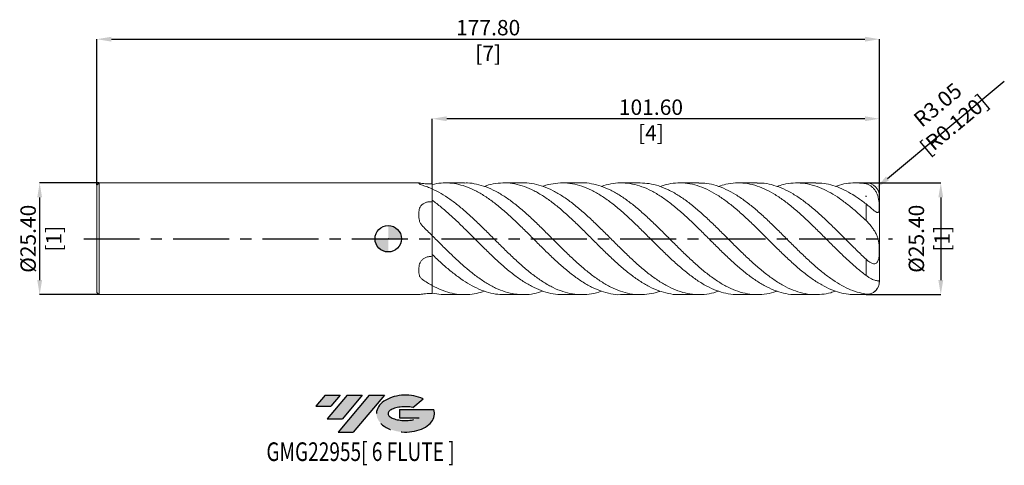
# Model space of a CAD drawing. Units: millimetres. Extents: x -84 to 140, y -51 to 50.
import ezdxf
from ezdxf.enums import TextEntityAlignment as Align

# ---------------------------------------------------------------- set-up
doc = ezdxf.new("R2010")
doc.units = ezdxf.units.MM
doc.header["$PDSIZE"] = -1
doc.linetypes.add('CENTERX2', pattern=[20.319999999999997, 12.7, -2.54, 2.54, -2.54])
doc.layers.add('FORMAT', color=2, linetype='Continuous')
doc.layers.add('중심선', color=1, linetype='CENTERX2')
doc.layers.add('외형선', color=100, linetype='Continuous', lineweight=30)
doc.layers.add('치수문자_일반주서', color=7, linetype='Continuous', lineweight=15)
doc.styles.add('SLDTEXTSTYLE0', font='TXT', dxfattribs={"width": 0.75})
doc.dimstyles.new('SLDDIMSTYLE0', dxfattribs={"dimtxt": 3.5, "dimasz": 3.302, "dimexe": 0, "dimexo": 0.0625, "dimgap": 0.875, "dimtad": 1, "dimrnd": 1e-09, "dimzin": 4, "dimdsep": 46, "dimtxsty": 'SLDTEXTSTYLE0', "dimsah": 1, "dimcen": 0.09, "dimadec": 0, "dimazin": 1, "dimtfac": 1, "dimtofl": 0, "dimtmove": 0, "dimatfit": 3, "dimfxl": 1, "dimfrac": 2, "dimtolj": 1, "dimtzin": 12, "dimarcsym": 0})
doc.dimstyles.new('SLDDIMSTYLE1', dxfattribs={"dimtxt": 3.5, "dimasz": 3.302, "dimexe": 0, "dimexo": 0.0625, "dimgap": 0.875, "dimtad": 1, "dimrnd": 1e-09, "dimzin": 4, "dimdsep": 46, "dimtxsty": 'SLDTEXTSTYLE0', "dimsah": 1, "dimcen": 0.09, "dimadec": 0, "dimazin": 1, "dimtfac": 1, "dimtmove": 0, "dimatfit": 0, "dimfxl": 1, "dimfrac": 2, "dimtolj": 1, "dimtzin": 12, "dimarcsym": 0})

# ---------------------------------------------------------------- blocks, each defined once
blk = doc.blocks.new('블럭10')
at = {"layer": '중심선'}
for p, q in [((2.268634060543552, 16.24717430164393), (0.1404042013395286, 13.71084872107135)), ((2.268634060543552, 16.24717430164393), (5.714909304380834, 16.24717430164393)), ((7.28139805157953, 16.24717430164393), (2.750260043222114, 10.84717430164391)), ((5.714909304380834, 16.24717430164393), (3.58671253028996, 13.71088815037384)), ((12.29416204261559, 16.24717430164393), (5.245725140726316, 7.84717430164391)), ((10.72767329541681, 16.24717430164393), (6.196535287059397, 10.84717430164391)), ((7.28139805157953, 16.24717430164393), (10.72767329541681, 16.24717430164393)), ((15.74043728645272, 16.24717430164393), (8.692000384563599, 7.84717430164391)), ((12.29416204261559, 16.24717430164393), (15.74043728645272, 16.24717430164393)), ((0.1404042013395286, 13.71084872107135), (3.58671253028996, 13.71088815037384)), ((22.22332737316547, 13.45928029700563), (24.52862924686651, 15.39360700705356)), ((19.22039502424796, 13.00717430171391), (19.22036997980202, 11.08717430171403)), ((19.22039502424796, 13.00717430171391), (26.96566020931264, 13.00717430171391)), ((2.750260043222114, 10.84717430164391), (6.196535287059397, 10.84717430164391)), ((19.22036997980202, 11.08717430171403), (23.66174974927406, 11.08717430171406)), ((5.245725140726316, 7.84717430164391), (8.692000384563599, 7.84717430164391))]:
    blk.add_line(p, q, dxfattribs=at)
for centre, major_axis, ratio, start_param, end_param in [((20.54032771741204, 12.0471743016438), (6.600054785286829, -1.261213355974178e-13), 0.636358354079598, 0.9219305317359503, 6.513795318482858), ((20.54032771746488, 12.04717430159265), (3.960054785062283, 1.540847449632565e-10), 0.3939339440162632, 1.131841032648279, 5.62031148352944)]:
    blk.add_ellipse(centre, major_axis=major_axis, ratio=ratio, start_param=start_param, end_param=end_param, dxfattribs=at)
at = {"layer": 'FORMAT', "color": 2, "style": 'SLDTEXTSTYLE0', "width": 0.75}
blk.add_attdef('AUTOATTR0', text='', height=4.233333333333333, dxfattribs=at).set_placement((-11.05102035218446, -0.0412997538344756), align=Align.BOTTOM_LEFT)
blk = doc.blocks.new('_D')
at = {"layer": 'Defpoints', "color": 0}
for p in [(111.6, 45.35555141807178), (-66.20000000000002, 12.2), (111.6, 9.652000000000008)]:
    blk.add_point(p, dxfattribs=at)
at = {"layer": '치수문자_일반주서', "color": 0, "lineweight": -2}
for p, q in [((-66.20000000000002, 12.2625), (-66.20000000000002, 45.35555141807178)), ((-62.89800000000002, 45.35555141807178), (108.298, 45.35555141807178)), ((111.6, 9.714500000000008), (111.6, 45.35555141807178))]:
    blk.add_line(p, q, dxfattribs=at)
at = {"layer": '치수문자_일반주서', "color": 0}
for points in [[(-62.89800000000002, 45.90588475140512), (-62.89800000000002, 44.80521808473845), (-66.20000000000002, 45.35555141807178)], [(108.298, 44.80521808473845), (108.298, 45.90588475140512), (111.6, 45.35555141807178)]]:
    blk.add_solid(points, dxfattribs=at)
at = {"layer": '치수문자_일반주서', "color": 0, "insert": (22.7, 49.73055141807178), "char_height": 3.5, "attachment_point": 2, "style": 'SLDTEXTSTYLE0'}
blk.add_mtext('\\A1;177.80 [7]', dxfattribs=at)
blk = doc.blocks.new('_D_1')
at = {"layer": 'Defpoints', "color": 0}
for p in [(10, 27.27899453033794), (10, 12.34556544055946), (111.6, 9.652000000000008)]:
    blk.add_point(p, dxfattribs=at)
at = {"layer": '치수문자_일반주서', "color": 0, "lineweight": -2}
for p, q in [((10, 12.40806544055946), (10, 27.27899453033794)), ((108.298, 27.27899453033794), (13.302, 27.27899453033794)), ((111.6, 9.714500000000008), (111.6, 27.27899453033794))]:
    blk.add_line(p, q, dxfattribs=at)
at = {"layer": '치수문자_일반주서', "color": 0}
for points in [[(13.302, 27.82932786367127), (13.302, 26.72866119700461), (10, 27.27899453033794)], [(108.298, 26.72866119700461), (108.298, 27.82932786367127), (111.6, 27.27899453033794)]]:
    blk.add_solid(points, dxfattribs=at)
at = {"layer": '치수문자_일반주서', "color": 0, "insert": (59.68240452760595, 31.65399453033794), "char_height": 3.5, "attachment_point": 2, "style": 'SLDTEXTSTYLE0'}
blk.add_mtext('\\A1;101.60 [4]', dxfattribs=at)
blk = doc.blocks.new('_D_2')
at = {"layer": 'Defpoints', "color": 0}
for p in [(-65.7, 12.7), (-79.19999999999997, -12.70000000000005), (-65.7, -12.7)]:
    blk.add_point(p, dxfattribs=at)
at = {"layer": '치수문자_일반주서', "color": 0, "lineweight": -2}
for p, q in [((-65.7625, 12.7), (-79.20000000000006, 12.69999999999995)), ((-79.20000000000005, 9.39799999999995), (-79.19999999999999, -9.39800000000005)), ((-65.7625, -12.7), (-79.19999999999997, -12.70000000000005))]:
    blk.add_line(p, q, dxfattribs=at)
at = {"layer": '치수문자_일반주서', "color": 0}
for points in [[(-78.64966666666672, 9.397999999999952), (-79.75033333333337, 9.397999999999948), (-79.20000000000006, 12.69999999999995)], [(-79.75033333333332, -9.398000000000051), (-78.64966666666666, -9.398000000000048), (-79.19999999999997, -12.70000000000005)]]:
    blk.add_solid(points, dxfattribs=at)
at = {"layer": '치수문자_일반주서', "color": 0, "insert": (-83.57500000000002, -1.78e-14), "char_height": 3.5, "attachment_point": 2, "rotation": 90.00000000000018, "style": 'SLDTEXTSTYLE0'}
blk.add_mtext('\\A1;%%c25.40 [1]', dxfattribs=at)
blk = doc.blocks.new('SW_DOWELSYMBOL_0')
at = {"linetype": 'Continuous', "lineweight": 30}
h = blk.add_hatch(color=0, dxfattribs=at)
edge = h.paths.add_edge_path(flags=0)
edge.add_arc((0, 0), 3.000000000000004, 0, 90)
edge.add_line((0, 3.000000000000004), (0, 0))
edge.add_line((0, 0), (3.000000000000006, 0))
h = blk.add_hatch(color=0, dxfattribs=at)
edge = h.paths.add_edge_path(flags=0)
edge.add_arc((0, 0), 3.000000000000004, 180, 270.0000000000008)
edge.add_line((0, -3.000000000000004), (0, 0))
edge.add_line((0, 0), (-3.000000000000006, 0))
at = {"layer": '외형선', "color": 0}
blk.add_circle((0, 0), 3.000000000000004, dxfattribs=at)
blk = doc.blocks.new('*D6')
at = {"layer": 'Defpoints', "color": 0}
for p in [(110.892840983009, 11.60411871879389), (108.552, 9.652000000000008)]:
    blk.add_point(p, dxfattribs=at)
at = {"layer": '치수문자_일반주서', "color": 0, "lineweight": -2}
blk.add_line((113.4287520479354, 13.71891399748725), (139.9651370784312, 35.84864187014431), dxfattribs=at)
at = {"layer": '치수문자_일반주서', "color": 0}
for p, q in [((108.462, 9.652000000000008), (108.642, 9.652000000000008)), ((108.552, 9.562000000000008), (108.552, 9.742000000000008))]:
    blk.add_line(p, q, dxfattribs=at)
blk.add_solid([(113.0762861681532, 14.14156584164166), (113.7812179277177, 13.29626215333285), (110.892840983009, 11.60411871879389)], dxfattribs=at)
at = {"layer": '치수문자_일반주서', "color": 0, "insert": (126.6920464537179, 28.19769556719273), "char_height": 3.5, "attachment_point": 5, "rotation": 39.826046827155906, "style": 'SLDTEXTSTYLE0'}
blk.add_mtext('\\A1;R3.05 [R0.120]', dxfattribs=at)
blk = doc.blocks.new('*D7')
at = {"layer": 'Defpoints', "color": 0}
for p in [(108.552, 12.70000000000002), (108.552, -12.7), (125.5313821377397, -12.7)]:
    blk.add_point(p, dxfattribs=at)
at = {"layer": '치수문자_일반주서', "color": 0, "lineweight": -2}
for p, q in [((108.6145, 12.70000000000002), (125.5313821377397, 12.70000000000002)), ((125.5313821377397, 9.398000000000023), (125.5313821377397, -9.397999999999998)), ((108.6145, -12.7), (125.5313821377397, -12.7))]:
    blk.add_line(p, q, dxfattribs=at)
at = {"layer": '치수문자_일반주서', "color": 0}
for points in [[(126.081715471073, 9.398000000000023), (124.9810488044063, 9.398000000000023), (125.5313821377397, 12.70000000000002)], [(124.9810488044063, -9.397999999999998), (126.081715471073, -9.397999999999998), (125.5313821377397, -12.7)]]:
    blk.add_solid(points, dxfattribs=at)
at = {"layer": '치수문자_일반주서', "color": 0, "insert": (122.9063821377397, 1.24e-14), "char_height": 3.5, "attachment_point": 5, "rotation": 90, "style": 'SLDTEXTSTYLE0'}
blk.add_mtext('\\A1;{%%c25.40 [1]}', dxfattribs=at)

msp = doc.modelspace()

# ---------------------------------------------------------------- hatches: boundary and pattern name
at = {"layer": '중심선'}
for points in [[(-10.91445119471263, -35.53962197475587), (-14.36072643854991, -35.53962197475587), (-16.48895629775394, -38.07594755532847), (-13.0426479688035, -38.07590812602598)], [(-5.901687203676678, -35.53962197475587), (-9.34796244751396, -35.53962197475587), (-13.87910045587135, -40.93962197475589), (-10.43282521203407, -40.93962197475589)], [(-0.8889232126407824, -35.5396219747559), (-4.335198456477898, -35.53962197475587), (-11.38363535836715, -43.93962197475589), (-7.937360114529865, -43.93962197475589)]]:
    msp.add_hatch(color=256, dxfattribs=at).paths.add_polyline_path(points, flags=0)
h = msp.add_hatch(color=256, dxfattribs=at)
edge = h.paths.add_edge_path(flags=0)
edge.add_ellipse((3.910967218371416, -39.73962197480715), major_axis=(3.960054785062283, 1.540882976769353e-10), ratio=0.3939339440162628, start_angle=39.998034231491886, end_angle=342.90460819391564, ccw=False)
edge.add_line((5.593966874072013, -38.32751597939418), (7.89926874777305, -36.39318926934626))
edge.add_ellipse((3.91096721831857, -39.73962197475603), major_axis=(6.600054785286831, -1.27897692436818e-13), ratio=0.6363583540795978, start_angle=39.99873849337411, end_angle=368.4976242363725)
edge.add_line((10.33629971021918, -38.7796219746859), (2.591034525154493, -38.77962197468587))
edge.add_line((2.591034525154493, -38.77962197468587), (2.591009480708559, -40.69962197468579))
edge.add_line((2.591009480708559, -40.69962197468579), (7.032389250180596, -40.69962197468576))

# ---------------------------------------------------------------- linework, layer by layer
at = {"color": 4, "linetype": 'Continuous', "lineweight": 15}
for p, q in [((-65.7, 12.7), (-66.20000000000002, 12.2)), ((-66.20000000000002, 12.2), (-66.20000000000002, -12.20000000000001)), ((7.000376964194359, 12.70000000000001), (-65.7, 12.7)), ((-65.7, 12.7), (-65.7, -12.7)), ((-66.20000000000002, -12.2), (-65.7, -12.7)), ((-65.7, -12.7), (7.000376964194373, -12.7))]:
    msp.add_line(p, q, dxfattribs=at)
at = {"color": 1, "linetype": 'Continuous', "lineweight": 15}
for p, q in [((10, 11.33160463603819), (10, 8.358740951812553)), ((10, 8.753046362748833), (10, 11.33160463603818)), ((17.35080477666298, 12.70000000000001), (13.00834188843385, 12.70000000000001)), ((30.65079951915657, 12.70000000000001), (26.30852380691506, 12.70000000000001)), ((43.94989467863989, 12.70000000000001), (39.60641852985914, 12.70000000000001)), ((57.2476294397717, 12.70000000000001), (52.90567261591086, 12.70000000000001)), ((70.54702127655109, 12.70000000000001), (66.20577099965458, 12.70000000000001)), ((83.8472970345495, 12.70000000000001), (79.50543836519556, 12.70000000000001)), ((97.1471793957508, 12.70000000000001), (92.80391994536858, 12.70000000000001)), ((108.552, 12.70000000000001), (106.1044646800046, 12.70000000000001)), ((111.6, 5.5e-15), (111.6, 9.652000000000008)), ((108.552, 4.126265105277165), (108.552, 7.914474115902206)), ((10, 0.6995610553144969), (10, -4.101093718531613)), ((10, -3.592519077810567), (10, 0.6995610553144985)), ((111.6, -9.651999999999994), (111.6, 5.5e-15)), ((108.552, -8.33869191284483), (108.552, -4.644409563570613)), ((10, -10.63204358072364), (10, -12.45983467034423)), ((10, -12.34556544055947), (10, -10.63204358072363)), ((13.00834188843374, -12.7), (17.35080477666295, -12.7)), ((26.30852380691505, -12.7), (30.65079951915662, -12.7)), ((39.60641852985921, -12.7), (43.94989467863996, -12.7)), ((52.90567261591096, -12.7), (57.24762943977173, -12.7)), ((66.20577099965455, -12.7), (70.547021276551, -12.7)), ((79.50543836519545, -12.7), (83.84729703454941, -12.7)), ((92.80391994536848, -12.7), (97.14717939575078, -12.7)), ((106.1044646800046, -12.7), (108.552, -12.7))]:
    msp.add_line(p, q, dxfattribs=at)
at = {"color": 8, "linetype": 'Continuous', "lineweight": 15}
for p, q in [((108.552, 12.46495701812199), (108.552, 12.70000000000001)), ((108.552, -12.7), (108.552, -12.55888367947279))]:
    msp.add_line(p, q, dxfattribs=at)
at = {"color": 1, "linetype": 'Continuous', "lineweight": 15}
for centre, start, end in [((108.552, 9.652000000000008), 0, 90), ((108.552, -9.651999999999994), 270.0000000000008, 0)]:
    msp.add_arc(centre, 3.048000000000016, start, end, dxfattribs=at)
at = {"color": 4, "linetype": 'Continuous', "lineweight": 15}
for points, knots in [([(6.949878257436445, 12.66368464237691), (6.949878257436444, 12.68064837075662), (6.949962936362214, 12.69163399326562), (6.975411170679529, 12.70178345286318), (7.000368575426551, 12.70095474015566), (7.091659686408628, 12.68793380577554), (7.158362266569766, 12.67560533028069), (7.338841351527934, 12.64275453600276), (7.455203170403479, 12.62179954929093), (7.732071802164517, 12.5775726325053), (7.891848410414902, 12.55434946289266), (8.258307083869019, 12.51081939799007), (8.455648366374648, 12.49167849766287), (8.772489673679017, 12.46994888450408), (8.882341518412664, 12.46385568161444), (9.102527872549754, 12.45475187669409), (9.213513503429716, 12.45167822624667), (9.549117491428433, 12.44709575670793), (9.777942031586583, 12.45041876202058), (10, 12.45983467034423)], [0, 0, 0, 0, 0.125, 0.125, 0.2500000000000001, 0.2500000000000001, 0.3750000000000001, 0.3750000000000001, 0.5, 0.5, 0.625, 0.625, 0.75, 0.75, 0.8125000000000001, 0.8125000000000001, 0.8750000000000001, 0.8750000000000001, 1, 1, 1, 1]), ([(7.794012053335731, 12.15224846255266), (7.615783062310095, 12.20396016532632), (7.469155569396641, 12.25847038130654), (7.290779584117331, 12.33912918516594), (7.238283851113284, 12.36592377668816), (7.149113826457983, 12.41697150870445), (7.111983153663873, 12.44141621056101), (7.020030158728142, 12.51081348422713), (6.985176683834062, 12.55178748113088), (6.950138878641699, 12.61854688534988), (6.949878257436449, 12.64478980999619), (6.949878257436447, 12.66368464237691)], [0, 0, 0, 0, 0.2499999999999996, 0.2499999999999996, 0.3749999999999995, 0.3749999999999995, 0.4999999999999994, 0.4999999999999994, 0.7499999999999997, 0.7499999999999997, 1, 1, 1, 1]), ([(10, 11.33160463603815), (9.632012609274344, 11.49768739689427), (9.266632128723973, 11.64915294303435), (8.531502417336974, 11.92305740026531), (8.16245543515025, 12.0453475900309), (7.794012053335733, 12.15224846255266)], [0, 0, 0, 0, 0.5, 0.5, 1, 1, 1, 1]), ([(6.949878257436445, 5.500687426586709), (6.949878257436445, 5.703017009133406), (6.949962936362208, 5.902433009170763), (6.975411170679523, 6.293513489897533), (7.00036857542654, 6.485213777316487), (7.091659686408621, 6.85981008471831), (7.158362266569764, 7.041933178090343), (7.338841351527934, 7.379486880864603), (7.455203170403481, 7.53908548664594), (7.732071802164519, 7.819899651562216), (7.891848410414905, 7.942196498254445), (8.25830708386902, 8.150301201014702), (8.455648366374653, 8.230908916207909), (8.77248967367902, 8.319179914646387), (8.882341518412666, 8.3431218282523), (9.102527872549754, 8.37848743224908), (9.213513503429718, 8.390169709195302), (9.549117491428433, 8.407588877016043), (9.777942031586583, 8.395365917414473), (10, 8.358740951812543)], [0, 0, 0, 0, 0.1249999999999999, 0.1249999999999999, 0.2499999999999998, 0.2499999999999998, 0.3749999999999998, 0.3749999999999998, 0.4999999999999997, 0.4999999999999997, 0.6249999999999996, 0.6249999999999996, 0.7499999999999996, 0.7499999999999996, 0.8124999999999997, 0.8124999999999997, 0.8749999999999999, 0.8749999999999999, 1, 1, 1, 1]), ([(7.794012053335731, 2.880871036568568), (7.615783062310095, 3.054230095581006), (7.469155569396641, 3.24809093512892), (7.290779584117329, 3.564582004179418), (7.238283851113282, 3.674849867967561), (7.149113826457981, 3.897253840649071), (7.11198315366387, 4.010098011472199), (7.020030158728138, 4.352551153063315), (6.985176683834059, 4.586694844128232), (6.950138878641697, 5.047082681735737), (6.949878257436447, 5.27532520300531), (6.949878257436447, 5.500687426586709)], [0, 0, 0, 0, 0.2500000000000007, 0.2500000000000007, 0.375000000000001, 0.375000000000001, 0.5000000000000013, 0.5000000000000013, 0.7500000000000007, 0.7500000000000007, 1, 1, 1, 1]), ([(10, 0.6995610553145182), (9.632012609274348, 1.06681902178771), (9.266632128723977, 1.432331508427443), (8.531502417336974, 2.160289993352278), (8.16245543515025, 2.52249500804952), (7.794012053335734, 2.88087103656857)], [0, 0, 0, 0, 0.5, 0.5, 1, 1, 1, 1]), ([(6.949878257436447, -7.162997215790156), (6.949878257436445, -6.977631361623169), (6.949962936362216, -6.789200984094815), (6.97541117067953, -6.408269962965592), (7.000368575426547, -6.21574096283912), (7.091659686408626, -5.828123721057178), (7.158362266569764, -5.633672152190294), (7.338841351527934, -5.26326765513811), (7.455203170403479, -5.082714062644933), (7.732071802164517, -4.757672980943034), (7.891848410414902, -4.612152964638168), (8.258307083869019, -4.360518196975315), (8.455648366374648, -4.260769581454906), (8.772489673679017, -4.150768969857641), (8.882341518412664, -4.120733853362083), (9.102527872549754, -4.076264444444949), (9.213513503429716, -4.06150851705131), (9.549117491428433, -4.039506879691822), (9.777942031586583, -4.055052844606056), (10, -4.101093718531627)], [0, 0, 0, 0, 0.1250000000000001, 0.1250000000000001, 0.2500000000000001, 0.2500000000000001, 0.3750000000000002, 0.3750000000000002, 0.5000000000000002, 0.5000000000000002, 0.6250000000000002, 0.6250000000000002, 0.7500000000000003, 0.7500000000000003, 0.8125000000000002, 0.8125000000000002, 0.8750000000000001, 0.8750000000000001, 1, 1, 1, 1]), ([(7.794012053335733, -9.271377425984038), (7.615783062310097, -9.149730069745253), (7.469155569396644, -9.010379446177573), (7.290779584117333, -8.774547180986467), (7.238283851113286, -8.691073908720554), (7.149113826457983, -8.519717668055328), (7.111983153663873, -8.431318199088768), (7.020030158728142, -8.158262331163769), (6.985176683834064, -7.965092637002608), (6.950138878641702, -7.571464203614101), (6.94987825743644, -7.369464606990833), (6.94987825743644, -7.16299721579016)], [0, 0, 0, 0, 0.2499999999999993, 0.2499999999999993, 0.3749999999999996, 0.3749999999999996, 0.4999999999999998, 0.4999999999999998, 0.7500000000000002, 0.7500000000000002, 1, 1, 1, 1]), ([(10, -10.63204358072358), (9.632012609274348, -10.4308683751065), (9.266632128723977, -10.21682143460685), (8.531502417336974, -9.762767406912985), (8.16245543515025, -9.522852581981326), (7.794012053335734, -9.271377425984035)], [0, 0, 0, 0, 0.5, 0.5, 1, 1, 1, 1]), ([(7.000376964194377, -12.69554669857053), (7.022779258436984, -12.69486942804921), (7.081371420290044, -12.69309805840405), (7.346526346428849, -12.63940536097983), (7.719097942196301, -12.57898795375175), (8.158529663428993, -12.51885324386262), (8.802285032523953, -12.45989486612068), (9.48699327206707, -12.44279316782556), (9.8759515672978, -12.45571392189547), (10, -12.45983467034423)], [0, 0, 0, 0, 0.1278056238894915, 0.3342696832551178, 0.436693377592779, 0.5426588576832096, 0.7324291842682651, 0.9146650406088354, 1, 1, 1, 1])]:
    msp.add_open_spline(points, degree=3, knots=knots, dxfattribs=at)
at = {"color": 1, "linetype": 'Continuous', "lineweight": 15}
for points, knots in [([(10, 12.34556544055946), (10.66881442980226, 12.47274351801761), (12.0066917391883, 12.72714691677935), (14.0140589439482, 12.70933182431942), (16.02005237487209, 12.39713126877902), (18.02527871188465, 11.77035727032177), (20.08843993804862, 10.8256630372755), (22.21073544240198, 9.555519209533262), (24.39159933440985, 7.969738481730285), (26.5728080889415, 6.149732898281352), (28.75331532176771, 4.148758632180471), (30.93324490293901, 2.026025730945793), (33.11281967348967, -0.1561543552392707), (35.29233932644739, -2.333728287605519), (37.47209167236436, -4.442762535163143), (39.65234856282554, -6.4214184372038), (41.8332824064712, -8.211107606866218), (44.01446063289913, -9.76006089917917), (46.19494198588374, -11.01928452499887), (48.37484698161788, -11.96517349214494), (50.55442291913728, -12.51917801717009), (52.06463663173763, -12.75185841363894), (52.84841468591364, -12.69089632455751), (52.90567261591094, -12.68644281503334)], [0, 0, 0, 0, 0.0467667939931273, 0.093550960816791, 0.1403080085410324, 0.1870504433248022, 0.2337950537103059, 0.2846077861818791, 0.3354327853985332, 0.3862637473239379, 0.4370813541590994, 0.487889165782005, 0.5386916288693743, 0.5894932044147833, 0.640298355789272, 0.6911115367882545, 0.7419371797335679, 0.7927677305877634, 0.8435848111081213, 0.8943922924017791, 0.9451946220291632, 0.9959962613413192, 1, 1, 1, 1]), ([(10, 12.45983467034429), (10, 12.18514106427017), (10, 11.81898552714353), (10, 11.52813392342852), (10, 11.45548214944674)], [0, 0, 0, 0, 0.7502101654114838, 1, 1, 1, 1]), ([(10, 12.34556544055946), (10, 12.24909031045105), (9.999999999999993, 11.92351060210119), (9.999999999999993, 11.6487947487802), (9.999999999999996, 11.45548214944674)], [0, 0, 0, 0, 0.2963180064180948, 1, 1, 1, 1]), ([(48.42857398839435, -11.9142537935146), (48.41068353996971, -11.92180447904484), (47.6662129546677, -12.23600919559024), (46.19493522986421, -12.53824945115623), (44.01446244385484, -12.76918941598749), (41.83328192122073, -12.58403539396305), (39.65234869280793, -12.03978347413992), (37.47209163754536, -11.13863289608202), (35.29233933577576, -9.910902590920603), (33.11281967099018, -8.391686852688863), (30.93324490360882, -6.625849094074177), (28.75331532158818, -4.665137714716232), (26.57280808898961, -2.56705688225413), (24.39159933439698, -0.3936789333055065), (22.21073544240544, 1.791392262636492), (20.08843993804777, 3.867051885957848), (18.02527871188486, 5.780455652483756), (16.02005237487204, 7.497743357302337), (14.01405894394823, 9.023138729737674), (12.00669173918833, 10.34369812647896), (10.66881442980229, 11.00234323729633), (10.00000000000002, 11.33160463603815)], [0, 0, 0, 0, 0.0013967873146502, 0.0581241478692129, 0.1148622261129855, 0.1716153441986273, 0.2283629825259801, 0.2850967068921462, 0.3418214660549179, 0.3985422327476769, 0.4552639903951434, 0.5119917197675625, 0.5687303856501805, 0.6254839627033618, 0.6822308822974334, 0.7389641058756169, 0.7911552064734741, 0.8433438779774088, 0.8955488650616831, 0.9477841310515767, 1, 1, 1, 1]), ([(61.72872356553654, -11.8992873579036), (61.63789514670465, -11.93675918110812), (60.82006736787693, -12.27415906469196), (59.27493851306552, -12.57899251095988), (57.09399801879277, -12.76734119008544), (54.91370730359947, -12.54605564848449), (52.73393933828437, -11.96514760286007), (50.55441531938172, -11.03010282191143), (48.37484901819397, -9.771492682765253), (46.1949414400506, -8.225408953204973), (44.0144607792128, -6.437362542165435), (41.83328236725599, -4.460186243065356), (39.65234857336759, -2.351760532400893), (37.47209166940021, -0.1742376328353606), (35.29233932776476, 2.008223971178882), (33.11281967118403, 4.131572840211224), (30.9332449108448, 6.133532773154629), (28.75331529244458, 7.955164617911874), (26.57280819836188, 9.543567244779101), (24.39159892596439, 10.8494721336988), (22.21073696636905, 11.84311636869466), (20.08843444443413, 12.44722944319508), (18.46880081910706, 12.71294843077185), (17.57561718331214, 12.67437744802789), (17.35080477666295, 12.6646692143456)], [0, 0, 0, 0, 0.0061399412226519, 0.0552846185900114, 0.1044256372017651, 0.1535544184090201, 0.2026752463876356, 0.2517924265809808, 0.300910274200376, 0.3500331026692888, 0.399165212077831, 0.4483103451766192, 0.4974507331008771, 0.5465790722867129, 0.5956996480909241, 0.6448167666318734, 0.6939347432860442, 0.7430578911312883, 0.7921905094033123, 0.8413360399431854, 0.890475805483265, 0.9396037110137724, 0.9847983835176406, 1, 1, 1, 1]), ([(21.82726254526693, 11.89304837000865), (21.95503407696464, 11.94509450669128), (22.80970514755881, 12.29323408651624), (24.39162114034748, 12.59795384533681), (26.57280224744199, 12.76504244489557), (28.75331688647536, 12.52536530397037), (30.93324448380951, 11.92590318919592), (33.11281978560275, 10.97366141386778), (35.29233929709468, 9.699477848256507), (37.47209167765591, 8.139975714690078), (39.65234857102003, 6.341075644027247), (41.83328236838801, 4.355678557766917), (44.01446077703291, 2.24234840667583), (46.19494144763529, 0.062919897978696), (48.37484899004116, -2.118128014979063), (50.55441542439837, -4.236799945901643), (52.73393894635959, -6.230968141370407), (54.91370876650197, -8.04187587098997), (57.09399255762122, -9.617166311274584), (59.27495890061482, -10.90728216028066), (61.45611540016979, -11.88572083828026), (63.63656168342266, -12.48097974892821), (65.21968759004919, -12.73828166994015), (66.07601574660809, -12.68123388159807), (66.20577099965456, -12.67258970686742)], [0, 0, 0, 0, 0.0086375927669796, 0.0577773511784755, 0.1069228745889286, 0.1560554857334058, 0.2051786264524769, 0.2542965959812251, 0.3034137073968758, 0.352534276075287, 0.4016626081341969, 0.450802988929781, 0.4999481148992068, 0.5490802171802762, 0.5982030385230623, 0.6473208790170534, 0.6964380520850916, 0.7455588729378706, 0.7946876470181355, 0.8438286585011238, 0.8929733287391871, 0.942104930503276, 0.9912274408646364, 1, 1, 1, 1]), ([(75.02710252923063, -11.88782779027445), (74.86323719355613, -11.95367616332496), (73.97251249412913, -12.31160892593), (72.35534005920964, -12.61531288880566), (70.17553552083594, -12.76189429506575), (67.99601200360443, -12.50441086148691), (65.81645228906756, -11.88712781359839), (63.6365660154392, -10.91831288263093), (61.45611423897161, -9.628933634625664), (59.27495921176772, -8.05640023347863), (57.09399247427754, -6.246967139949636), (54.91370878881189, -4.253870458919135), (52.73393894044089, -2.135902118960833), (50.55441542576655, 0.0447722980726258), (48.374848990487, 2.224150055543338), (46.19494144448301, 4.338237372995275), (44.01446078920007, 6.325048669422008), (41.83328232286142, 8.125555467224562), (39.65234874091871, 9.687976015381494), (37.47209104379156, 10.96287770856363), (35.29234166224406, 11.9252425118931), (33.11281095931933, 12.50031463668772), (31.56568436722283, 12.74502421870879), (30.74496680142859, 12.68573046259424), (30.65079951915655, 12.67892723076185)], [0, 0, 0, 0, 0.0110761037813842, 0.0602065053654397, 0.1093287637214484, 0.1584471836978461, 0.2075660804209837, 0.2566897677401292, 0.3058225466798299, 0.3549683944066211, 0.404110583290675, 0.4532405344788014, 0.5023625322488856, 0.5514808821468291, 0.600599899486717, 0.6497238977947394, 0.6988571772634127, 0.7480034807324858, 0.7971450389140241, 0.8462745480702049, 0.8953962936598794, 0.9445145819039586, 0.9936337282816952, 1, 1, 1, 1]), ([(35.12741279869812, 11.90620663762618), (35.18237562721761, 11.92915115615426), (35.96387960399697, 12.25539405445455), (37.47209474636061, 12.55948796277825), (39.65234774848371, 12.7686939129073), (41.8332825888421, 12.56524463920166), (44.01446071794889, 12.00237410761028), (46.19494146356679, 11.08388568521537), (48.37484898538122, 9.84035722426723), (50.55441542710949, 8.307447436761745), (52.73393894017457, 6.530414312346282), (54.91370878853414, 4.561343960665405), (57.09399247565537, 2.458001401984224), (59.27495920653261, 0.2823644978880993), (61.45611425853299, -1.901474270215081), (63.6365659424561, -4.029546149466705), (65.81645256138103, -6.038967655841367), (67.99601098742396, -7.870641661708887), (70.17553931337162, -9.471507135994838), (72.35532590304251, -10.79197405704208), (74.53564183439092, -11.80291327718857), (76.71662276986558, -12.4383235335131), (78.373429815388, -12.72397891855354), (79.30292541683595, -12.6734324901567), (79.50543836519545, -12.66241973632791)], [0, 0, 0, 0, 0.0037160049821166, 0.05283703094403, 0.1019658203587147, 0.1511066586222402, 0.200252242103782, 0.2493848017757248, 0.298508080422984, 0.3476263781750795, 0.3967440084950088, 0.4458652866336376, 0.4949945180737921, 0.544135987030593, 0.5932811147765299, 0.6424131739268325, 0.6915361415897711, 0.7406543187268835, 0.7897720191242401, 0.8388935578449759, 0.8880232396744611, 0.9371653476246512, 0.9863099613469354, 1, 1, 1, 1]), ([(88.32631476319321, -11.87994977735305), (88.08990718469202, -11.97226219214748), (87.12697054505887, -12.34826962415166), (85.43761209960081, -12.6472682728144), (83.25805397055704, -12.75286960704281), (81.07818980277803, -12.45905650087585), (78.89776634092323, -11.80547634215103), (76.71663777044277, -10.80308206936238), (74.53563781619405, -9.483508963855662), (72.35532697940205, -7.884972015343693), (70.1755390250152, -6.054819818612598), (67.99601106465764, -4.04675324136045), (65.81645254079311, -1.919728807662513), (63.63656594756711, 0.2638228234911041), (61.45611425868179, 2.439854057177731), (59.27495920082301, 4.543985464966469), (57.09399249834031, 6.514678597663012), (54.91370870353218, 8.293579911353092), (52.73393925744088, 9.829360394969164), (50.55441424311297, 11.07302109554064), (48.37485340439265, 12.00294439715248), (46.19492496841475, 12.53628855736923), (44.71993952679505, 12.75836359574555), (43.97145664484944, 12.69641009718544), (43.94989467863988, 12.69462536800226)], [0, 0, 0, 0, 0.015982784398007, 0.0651011646825023, 0.1142198310153506, 0.1633430975359674, 0.2124752660681729, 0.2616204815046274, 0.3107631911383075, 0.3598934744991406, 0.409015614651522, 0.4581339164335288, 0.5072526949611285, 0.5563762640732083, 0.6055089247839659, 0.6546546542503664, 0.7037967248828337, 0.7529265578488216, 0.8020484374159056, 0.8511666691196269, 0.9002855682636864, 0.9494094483638947, 0.9985426096024206, 1, 1, 1, 1]), ([(48.42857398839426, 11.91425379351463), (49.13719279092638, 12.12856568247701), (50.57231104276313, 12.56259721302139), (52.73393747406651, 12.75686908528645), (54.91370918148296, 12.60453038963417), (57.0939923702299, 12.07443953976919), (59.27495923515622, 11.19124882653979), (61.45611424948687, 9.978566476951062), (63.63656595002159, 8.472543907902452), (65.81645254016722, 6.717562981903896), (67.9960110647071, 4.765215709239174), (70.17553902544314, 2.672808834322188), (72.35532697764052, 0.5017583383653796), (74.53563782281422, -1.684246047029988), (76.71663774571678, -3.820716965332805), (78.8977664331991, -5.844822968550323), (81.07818945852787, -7.697070502629164), (83.25805525501747, -9.323304909635947), (85.43760730640886, -10.67369407871452), (87.617137162551, -11.71678019251138), (89.79695534829045, -12.3914550684284), (91.52586200685799, -12.70876996440969), (92.52832842748302, -12.66735731280724), (92.80391994536849, -12.65597241723371)], [0, 0, 0, 0, 0.0479105728543969, 0.0970300778269087, 0.1461532307573447, 0.1952843372928569, 0.2444276818120798, 0.2935746852600821, 0.3427086196136664, 0.3918334621328956, 0.4409535139434606, 0.4900730889960743, 0.5391965025185627, 0.5883280594605953, 0.6374720429975957, 0.6866185324023268, 0.7357519745646005, 0.784876514484523, 0.8339964540974283, 0.8831161076545652, 0.932239790173456, 0.9813718058838397, 1, 1, 1, 1]), ([(101.6250701666561, -11.88165728910128), (101.2585606096833, -12.01397452921904), (100.2235442085636, -12.38763603699514), (98.46196269115595, -12.67961638703842), (96.339389223372, -12.73942445745473), (94.15832554053658, -12.41010573886697), (91.97728262104842, -11.72026161255864), (89.79694680504609, -10.68464184820926), (87.61713945133286, -9.335330976891555), (85.43760669314904, -7.711588523091546), (83.2580554193641, -5.861190734032079), (81.07818941445221, -3.838415131799514), (78.89776644512136, -1.70257432665026), (76.71663774211952, 0.4832009200966083), (74.53563782527965, 2.654838005873046), (72.35532697137724, 4.748433469467385), (70.17553904802686, 6.702201907498407), (67.99601098064066, 8.45905811077401), (65.8164528538683, 9.96666942656837), (63.63656477906983, 11.18365367803765), (61.45611862091195, 12.06344385225217), (59.32620188512165, 12.60716249376213), (57.92338440138757, 12.6615559953373), (57.24762943977173, 12.68775803444452)], [0, 0, 0, 0, 0.0247836118921531, 0.0699884745141097, 0.1191195897466221, 0.1682636632444408, 0.2174064505680107, 0.2665366232233042, 0.3156584629997019, 0.3647762739654816, 0.4138943709762987, 0.4630170681215646, 0.5121486671752384, 0.5612933129819377, 0.6104354530149069, 0.6595651669190589, 0.7086867377091449, 0.7578044701733458, 0.8069226793776139, 0.8560456791108357, 0.9051777703373568, 0.9543229301680441, 1, 1, 1, 1]), ([(61.72872356553654, 11.89928735790362), (62.36471944489786, 12.10083626895057), (63.72740773699647, 12.53267608156811), (65.81644650041096, 12.7508549118486), (67.99601268295065, 12.63746324164522), (70.17553859185935, 12.14356785959357), (72.35532709363225, 11.295119073176), (74.535637792511, 10.11386738050603), (76.71663775089769, 8.635424178460362), (78.89776644278366, 6.903103239323642), (81.07818941502698, 4.96772681719325), (83.25805541940186, 2.886506573378073), (85.4376066924235, 0.7205326795898581), (87.61713945419739, -1.466614792329995), (89.79694679431171, -3.610732189444838), (91.97728266113273, -5.64891319471326), (94.1583253908932, -7.520916582567087), (96.33938978179854, -9.171988483982833), (98.46196067806255, -10.5159578004458), (100.5254754428632, -11.54378074928815), (102.5309883532033, -12.24551654480946), (104.390434761833, -12.64747519564918), (105.5819118607542, -12.66513610554363), (106.1044646800046, -12.67288175022638)], [0, 0, 0, 0, 0.0429927860018983, 0.0921165813028872, 0.1412355859973377, 0.1903541139440003, 0.239476480278711, 0.2886069898593687, 0.3377499257700904, 0.386895367495124, 0.4360277622558345, 0.4851512549639674, 0.53427014746315, 0.5833887539126622, 0.6325113892380411, 0.68164235757727, 0.7307859407890755, 0.7799308101959601, 0.8290627211276733, 0.8742683158615091, 0.9194690349162514, 0.9646810812565598, 1, 1, 1, 1]), ([(108.552, -12.55888367947279), (107.8829409232595, -12.42919859034015), (106.5446969397616, -12.16980402218535), (104.5371334569619, -11.39395757308287), (102.530989670164, -10.35656623586804), (100.5254750909589, -9.055340006698014), (98.46196078151677, -7.486304565947431), (96.3393897531041, -5.665456245073142), (94.15832539856973, -3.62854896836342), (91.97728265912433, -1.484887676088334), (89.79694679467103, 0.702457279812668), (87.61713945476777, 2.868941734607291), (85.43760668978307, 4.951026679787884), (83.25805542939374, 6.887534671435591), (81.07818937769325, 8.621869989334698), (78.89776658216826, 10.10213244046661), (76.71663723056551, 11.28813269635938), (74.53563973408203, 12.13171901211648), (72.47917022795097, 12.62816118479317), (71.14975086334807, 12.6594125128616), (70.54702127655109, 12.67358117969095)], [0, 0, 0, 0, 0.0528128942120302, 0.1056357209511057, 0.158427431410168, 0.2112059155981744, 0.2639900928582669, 0.3213588214640107, 0.3787426809944658, 0.4361250387030903, 0.4934926666935437, 0.5508505646653397, 0.6082037583323003, 0.6655572860043013, 0.722916185096501, 0.7802854786437238, 0.8376700064397514, 0.8950516083292044, 0.9524187006515865, 1, 1, 1, 1]), ([(75.02710252923073, 11.88782779027447), (75.5902668228134, 12.07432629967731), (76.88049386697385, 12.50160022891805), (78.89777179653649, 12.74093778393984), (81.0781879809417, 12.66674117178354), (83.2580558035845, 12.20902248356976), (85.43760658952391, 11.39543914519234), (87.61713948163433, 10.24610466765511), (89.79694678747059, 8.79575583438552), (91.97728266105435, 7.086615454838476), (94.15832539805241, 5.16915055578556), (96.33938975324305, 3.099773304018271), (98.46196078148283, 0.996472242368847), (100.5254750909677, -1.073850019425086), (102.5309896701617, -3.060536597758228), (104.5371334569626, -4.967282208558872), (106.5446969397614, -6.764746892795191), (107.8829409232595, -7.814076460990926), (108.552, -8.33869191284483)], [0, 0, 0, 0, 0.050388455744783, 0.1154415311059829, 0.1804773363985142, 0.2455013581791494, 0.3105192907330117, 0.3755368446472663, 0.4405597315233621, 0.505593648683426, 0.5706442639588716, 0.6356965817512233, 0.7007317466066535, 0.7605697062982463, 0.8204012121274182, 0.8802477117125866, 0.9401294857835154, 1, 1, 1, 1]), ([(108.552, -4.644409563570611), (107.8829409232626, -4.010635579518446), (106.5446969397709, -2.742968417468572), (104.5371334569247, -0.7429579324718238), (102.5309896703035, 1.267773688118478), (100.5254750904383, 3.2488407275883), (98.46196078353145, 5.203143787447742), (96.33938974485368, 7.071201998995345), (94.15832542928415, 8.782442024411989), (91.97728254453627, 10.23459953638985), (89.79694722216057, 11.38931092258304), (87.61713785969961, 12.19620140316738), (85.63400720693168, 12.64794890585287), (84.37740256859252, 12.65862685677682), (83.8472970345495, 12.66313140872922)], [0, 0, 0, 0, 0.0812440148681532, 0.1625033093074592, 0.243714736430389, 0.3249058170947809, 0.4061056556210572, 0.4943580778628659, 0.5826337765618838, 0.6709071649532208, 0.7591578940781051, 0.8473936551579263, 0.9356221794328409, 1, 1, 1, 1]), ([(88.32631476319331, 11.87994977735307), (88.81648753308356, 12.04918012645143), (90.03335990010491, 12.469300843327), (91.97728555153358, 12.72708526131436), (94.15832462328316, 12.69236920004915), (96.33938996135886, 12.27099835293923), (98.46196073066258, 11.5131418034316), (100.5254751041007, 10.46797563846873), (102.5309896666432, 9.192163531176195), (104.5371334579016, 7.685112568180905), (106.5446969395267, 5.994474623946138), (107.8829409231813, 4.748962574572106), (108.552, 4.126265105277165)], [0, 0, 0, 0, 0.0727102924414054, 0.1805060401249919, 0.2883294654560439, 0.3961557127620111, 0.5039535285396131, 0.6031368145308272, 0.7023094030436258, 0.8015068441750091, 0.9007627538676101, 1, 1, 1, 1]), ([(108.552, 7.91447411590221), (107.8829409876978, 8.418614377825783), (106.5446971330885, 9.426989715389556), (104.5371326836744, 10.65038321399981), (102.53099256776, 11.62664974445348), (100.5254642755844, 12.29555925172773), (98.73112687460714, 12.66708679459697), (97.60478096077759, 12.65947899967626), (97.1471793957508, 12.65638817400772)], [0, 0, 0, 0, 0.1759792108096125, 0.3519915180494964, 0.5279001419279262, 0.7037646942064726, 0.8796482165177688, 1, 1, 1, 1]), ([(101.6250701666561, 11.8816572891013), (101.9269931542628, 11.99425038991473), (102.8975135274109, 12.3561767840642), (104.5371354989962, 12.64182077535953), (106.5446964292397, 12.76186508604322), (107.8829407530962, 12.56392017009196), (108.552, 12.46495701812199)], [0, 0, 0, 0, 0.1307944587467998, 0.4204339918428768, 0.7102442431205798, 1, 1, 1, 1]), ([(108.552, 12.464957018122), (108.7679350811415, 12.42361060894007), (108.9746926847868, 12.35434009571726), (109.3750097391537, 12.16638605502886), (109.5698166090801, 12.0467168896999), (109.9416628863159, 11.76070337291079), (110.1160714196458, 11.59667280119742), (110.4409538377491, 11.2293935752935), (110.592321815073, 11.02442797316927), (110.8619796426182, 10.58517174315163), (110.9797813897506, 10.35216812673821), (111.1802825999444, 9.866272904347401), (111.2630902256278, 9.612278003720888), (111.4582216163261, 8.842819046975663), (111.5155893389487, 8.32694579690546), (111.5531800993317, 7.611026094879824), (111.5580043967827, 7.382485717146847), (111.5566105404668, 6.959730802876869), (111.5506780806584, 6.762928918918853), (111.5175793272711, 6.412486514169822), (111.4915246792143, 6.259867160201183), (111.4091954178346, 6.087372085749204), (111.3748186988722, 6.040951444817675), (111.2832033479161, 5.978319778610056), (111.2258495533898, 5.962894239827415), (111.0832748541791, 5.974487780644534), (110.9974581055223, 6.002101766166402), (110.8050422137411, 6.09675281213572), (110.6974042454578, 6.164047481055324), (110.3629857053765, 6.398927878345971), (110.1262067977406, 6.595484219228184), (109.6634173763674, 6.987284915836911), (109.4351689087899, 7.185214220218064), (108.9857792422467, 7.565772911151819), (108.7675842121927, 7.745892282927977), (108.552, 7.91447411590219)], [0, 0, 0, 0, 0.0625000000000007, 0.0625000000000007, 0.1250000000000013, 0.1250000000000013, 0.187500000000002, 0.187500000000002, 0.2500000000000027, 0.2500000000000027, 0.3125000000000033, 0.3125000000000033, 0.375000000000004, 0.375000000000004, 0.5000000000000051, 0.5000000000000051, 0.5625000000000056, 0.5625000000000056, 0.625000000000006, 0.625000000000006, 0.6875000000000067, 0.6875000000000067, 0.7187500000000067, 0.7187500000000067, 0.7500000000000067, 0.7500000000000067, 0.7812500000000067, 0.7812500000000067, 0.8125000000000067, 0.8125000000000067, 0.8750000000000044, 0.8750000000000044, 0.9375000000000022, 0.9375000000000022, 1, 1, 1, 1]), ([(10, 8.753046362748755), (10, 8.262764661149898), (10, 7.688551473294629), (10, 6.696633057823559), (10, 6.344639496606687), (10, 5.605985995630655), (10, 5.219243497467557), (10, 4.428554953147802), (10, 4.024615001580203), (10, 3.228065969735831), (10, 2.835627746053831), (10, 2.099297465865483), (10, 1.755743970836332), (10, 1.155322365543288), (10, 0.8988221106026841), (10, 0.6995610553144966)], [0, 0, 0, 0, 0.25, 0.25, 0.375, 0.375, 0.5, 0.5, 0.625, 0.625, 0.75, 0.75, 0.875, 0.875, 1, 1, 1, 1]), ([(10, 8.753046362748833), (10.66881442980172, 8.247401083061717), (12.00669173918668, 7.235922687639605), (14.01405894395469, 5.480967675238318), (16.02005237484777, 3.604623336114845), (18.02527871197545, 1.634622875996992), (20.08843993769725, -0.432946196395793), (22.21073544384116, -2.548951544090948), (24.39159932905195, -4.647885595321918), (26.57280810893374, -6.610017523433935), (28.75331524718493, -8.378108689023655), (30.93324518121565, -9.899159866738529), (33.11281863506927, -11.13118426476577), (35.29234320194051, -12.02844961014967), (37.45681061467009, -12.59639255141555), (38.89493371193014, -12.66313854056428), (39.60641852985921, -12.69615988486189)], [0, 0, 0, 0, 0.0677736398948836, 0.1355724561993561, 0.2033319719676662, 0.2710703109119786, 0.3388118027012028, 0.4124487476050921, 0.486103469266651, 0.5597668319839924, 0.6334108407324249, 0.7070406544263874, 0.78066271711391, 0.8542834935907677, 0.9279094520981148, 1, 1, 1, 1]), ([(10, 8.358740951812592), (10, 7.840173194589608), (10, 7.295847830348849), (10, 6.432313805905739), (10, 6.137622372602014), (10, 5.556814252939406), (10, 5.267662872633626), (10, 4.980250188701525)], [0, 0, 0, 0, 0.4999999999999996, 0.4999999999999996, 0.7499999999999998, 0.7499999999999998, 1, 1, 1, 1]), ([(10, 4.980250188701404), (10, 4.574269293222406), (10, 4.157496862036312), (10, 3.332461261405395), (10, 2.924377523880901), (10, 2.157202480563764), (10, 1.798499099043653), (10, 1.172384501295468), (10, 0.9054081535411455), (10, 0.6995610553144926)], [0, 0, 0, 0, 0.2499999999999998, 0.2499999999999998, 0.4999999999999999, 0.4999999999999999, 0.75, 0.75, 1, 1, 1, 1]), ([(108.552, 4.1262651052772), (108.7679350811415, 3.922070179057538), (108.9746926847869, 3.706763504325179), (109.3750097391536, 3.259083808829203), (109.5698166090801, 3.02547464985083), (109.9416628863159, 2.547397806546195), (110.1160714196458, 2.306472406178407), (110.4409538377491, 1.819123329591577), (110.592321815073, 1.57093081315378), (110.8619796426182, 1.074075629661503), (110.9797813897506, 0.8266003794258483), (111.1802825999444, 0.3270610912510813), (111.2630902256277, 0.0739256783867484), (111.458221616326, -0.696842199245437), (111.5155893389488, -1.221836971666362), (111.5531800993318, -2.065317312451454), (111.5580043967827, -2.354807508466005), (111.5566105404668, -2.941017803111953), (111.5506780806584, -3.240623031232748), (111.5175793272712, -3.845739080032405), (111.4915246792142, -4.147663409173178), (111.4091954178346, -4.595596653984078), (111.3748186988722, -4.740584348174507), (111.2832033479161, -5.01783962469502), (111.2258495533899, -5.148925616406921), (111.0832748541792, -5.375886754262164), (110.9974581055223, -5.471425592438769), (110.8050422137411, -5.610263428987554), (110.6974042454579, -5.654573055887659), (110.3629857053765, -5.716690947751747), (110.1262067977405, -5.668597685198011), (109.6634173763674, -5.48545728270704), (109.4351689087899, -5.349958722073534), (108.9857792422467, -5.028623773337872), (108.7675842121927, -4.84503604453101), (108.552, -4.644409563570628)], [0, 0, 0, 0, 0.0624999999999996, 0.0624999999999996, 0.1249999999999993, 0.1249999999999993, 0.1874999999999989, 0.1874999999999989, 0.2499999999999985, 0.2499999999999985, 0.3124999999999982, 0.3124999999999982, 0.3749999999999978, 0.3749999999999978, 0.4999999999999967, 0.4999999999999967, 0.5624999999999961, 0.5624999999999961, 0.6249999999999954, 0.6249999999999954, 0.6874999999999948, 0.6874999999999948, 0.7187499999999947, 0.7187499999999947, 0.7499999999999947, 0.7499999999999947, 0.7812499999999946, 0.7812499999999946, 0.8124999999999944, 0.8124999999999944, 0.8749999999999963, 0.8749999999999963, 0.9374999999999981, 0.9374999999999981, 1, 1, 1, 1]), ([(35.12741279869822, -11.90620663762618), (34.45588483117383, -12.11429947194051), (33.05785331108609, -12.54752095420924), (30.93324586124605, -12.75429387190889), (28.75331506492547, -12.62174032249927), (26.57280815778919, -12.10996120325083), (24.39159931595871, -11.24436449491914), (22.21073544735811, -10.04753440000389), (20.08843993683858, -8.595192602404403), (18.02527871219734, -6.954208404225554), (16.02005237478831, -5.186064000541148), (14.01405894397057, -3.288809404262559), (12.00669173918274, -1.309055722862478), (10.66881442980043, 0.0301050252961055), (10.00000000000002, 0.6995610553144982)], [0, 0, 0, 0, 0.0801813077866477, 0.1669267715249977, 0.2536813679149407, 0.3404526896795586, 0.4272468153285948, 0.5140307596221558, 0.6007937583861908, 0.6806104180269948, 0.7604233628167871, 0.8402612592766512, 0.9201454617365122, 1, 1, 1, 1]), ([(10, -3.592519077810585), (10, -3.680360857988819), (10, -3.841443522095132), (10, -4.272257607949205), (10, -4.44764539025419), (10, -4.874807640708585), (10, -5.126746477165205), (10, -5.71515719825203), (10, -6.05181851592473), (10, -6.807432483921809), (10, -7.226500547637956), (10, -8.129280935544653), (10, -8.612908392923305), (10, -9.610835469792057), (10, -10.12481192845671), (10, -10.63204358072364)], [0, 0, 0, 0, 0.2499999999999998, 0.2499999999999998, 0.3749999999999997, 0.3749999999999997, 0.4999999999999997, 0.4999999999999997, 0.6249999999999997, 0.6249999999999997, 0.7499999999999996, 0.7499999999999996, 0.8749999999999998, 0.8749999999999998, 1, 1, 1, 1]), ([(10, -3.592519077810571), (10.6688144316786, -4.22534467774399), (12.006691744818, -5.491230958337299), (14.01405892142512, -7.228337227128909), (16.0200524592668, -8.792608810077102), (18.02527839690869, -10.13535790202576), (20.08844115690054, -11.26006613329533), (22.21073045018268, -12.09850352959714), (24.30349004120546, -12.61796447908822), (25.66952881641754, -12.66029287793838), (26.30852380691504, -12.68009292703789)], [0, 0, 0, 0, 0.1230372865124598, 0.2461202786580354, 0.3691319240184096, 0.4921051246535827, 0.6150840490108891, 0.7487656677360186, 0.8824795586547332, 1, 1, 1, 1]), ([(10, -4.101093718531631), (10, -4.119578455966296), (10, -4.217692552099284), (10, -4.510305819918089), (10, -4.632892873297743), (10, -4.927140525577659), (10, -5.099373030492684), (10, -5.306455924390037)], [0, 0, 0, 0, 0.4999999999999993, 0.4999999999999993, 0.7499999999999997, 0.7499999999999997, 1, 1, 1, 1]), ([(10, -5.306455924390118), (10, -5.598968062520725), (10, -5.93650485068946), (10, -6.700375548644642), (10, -7.126860289303096), (10, -8.050723910094074), (10, -8.5480216776993), (10, -9.576869040403018), (10, -10.10804673850655), (10, -10.63204358072365)], [0, 0, 0, 0, 0.25, 0.25, 0.5, 0.5, 0.75, 0.75, 1, 1, 1, 1]), ([(108.552, -8.338691912844808), (108.7679350811415, -8.501540429882539), (108.9746926847869, -8.647576591392095), (109.3750097391536, -8.907302246199663), (109.5698166090801, -9.021242239849062), (109.9416628863158, -9.213305566364582), (110.1160714196458, -9.290200395019006), (110.4409538377491, -9.410270245701913), (110.592321815073, -9.45349716001547), (110.8619796426181, -9.511096113490105), (110.9797813897506, -9.525567747312344), (111.1802825999444, -9.539211813096301), (111.2630902256278, -9.538352325334127), (111.4582216163261, -9.539661246221083), (111.5155893389488, -9.548782768571812), (111.5531800993317, -9.676343407331263), (111.5580043967826, -9.73729322561283), (111.5566105404667, -9.900748605988795), (111.5506780806583, -10.00355195015158), (111.5175793272711, -10.2582255942022), (111.4915246792143, -10.40753056937433), (111.4091954178347, -10.68296873973325), (111.3748186988722, -10.78153579299216), (111.2832033479161, -10.99615940330505), (111.2258495533899, -11.1118198562343), (111.0832748541792, -11.35037453490665), (110.9974581055224, -11.47352735860517), (110.8050422137412, -11.70701624112327), (110.6974042454578, -11.81862053694291), (110.3629857053764, -12.11561882609763), (110.1262067977406, -12.26408190442618), (109.6634173763674, -12.47274219854394), (109.4351689087898, -12.53517294229158), (108.9857792422467, -12.59439668448967), (108.7675842121927, -12.59092832745896), (108.552, -12.55888367947279)], [0, 0, 0, 0, 0.0625000000000004, 0.0625000000000004, 0.1250000000000009, 0.1250000000000009, 0.1875000000000013, 0.1875000000000013, 0.2500000000000017, 0.2500000000000017, 0.3125000000000023, 0.3125000000000023, 0.3750000000000029, 0.3750000000000029, 0.5000000000000032, 0.5000000000000032, 0.5625000000000034, 0.5625000000000034, 0.6250000000000037, 0.6250000000000037, 0.6875000000000039, 0.6875000000000039, 0.7187500000000041, 0.7187500000000041, 0.7500000000000042, 0.7500000000000042, 0.7812500000000044, 0.7812500000000044, 0.8125000000000047, 0.8125000000000047, 0.8750000000000031, 0.8750000000000031, 0.9375000000000016, 0.9375000000000016, 1, 1, 1, 1]), ([(21.82726254526693, -11.89304837000865), (21.22826950298358, -12.08748309814779), (19.96068949833329, -12.49894292522571), (18.02528347734328, -12.72910588986904), (16.02005109801427, -12.68529661404682), (14.01405928471336, -12.31155068443196), (12.00669165401338, -11.65285319268278), (10.66881440141416, -10.97227132234739), (10.00000000000002, -10.6320435807236)], [0, 0, 0, 0, 0.1519146510828549, 0.3214794839552744, 0.4910364248901737, 0.6606463738785882, 0.8303546966800107, 1, 1, 1, 1]), ([(10, -12.34556544055947), (10.66881830315264, -12.48561679414546), (11.67147495390861, -12.69557429748897), (12.67441063621409, -12.66917854800485), (13.00834188843374, -12.66038998276182)], [0, 0, 0, 0, 0.6670461943760768, 1, 1, 1, 1])]:
    msp.add_open_spline(points, degree=3, knots=knots, dxfattribs=at)
at = {"layer": '외형선'}
msp.add_circle((0, 0), 3.000000000000004, dxfattribs=at)
at = {"layer": '중심선'}
msp.add_line((-69.20000000000002, -8e-16), (114.6, -8e-16), dxfattribs=at)
at = {"layer": '치수문자_일반주서'}
msp.add_point((0, 0), dxfattribs=at)

# ---------------------------------------------------------------- block references
at = {"color": 7, "linetype": 'Continuous'}
msp.add_blockref('블럭10', (-16.62936049909348, -51.78679627639981), dxfattribs=at).add_auto_attribs({'AUTOATTR0': 'GMG22955[ 6 FLUTE ]'})
at = {"layer": '외형선'}
msp.add_blockref('SW_DOWELSYMBOL_0', (0, 0), dxfattribs=at)

# ---------------------------------------------------------------- dimensions: what is measured, and where the dimension line sits
at = {"layer": '치수문자_일반주서'}
dim = msp.add_linear_dim(base=(111.6, 45.35555141807178), p1=(-66.20000000000002, 12.2), p2=(111.6, 9.652000000000008), dimstyle='SLDDIMSTYLE0', dxfattribs=at)
dim.commit()
dim.dimension.update_dxf_attribs({"geometry": '_D', "text_midpoint": (22.7, 45.35555141807178), "dimtype": 160})
dim = msp.add_radius_dim(center=(108.552, 9.652000000000008), mpoint=(110.892840983009, 11.60411871879389), dimstyle='SLDDIMSTYLE0', dxfattribs=at)
dim.commit()
dim.dimension.update_dxf_attribs({"geometry": '*D6', "text_midpoint": (128.3732510589784, 26.18171538989659), "dimtype": 164})
dim = msp.add_linear_dim(base=(10, 27.27899453033794), p1=(111.6, 9.652000000000008), p2=(10, 12.34556544055946), angle=8e-15, dimstyle='SLDDIMSTYLE0', dxfattribs=at)
dim.commit()
dim.dimension.update_dxf_attribs({"geometry": '_D_1', "text_midpoint": (59.68240452760595, 27.27899453033794), "dimtype": 160})
dim = msp.add_linear_dim(base=(-79.19999999999997, -12.70000000000005), p1=(-65.7, 12.7), p2=(-65.7, -12.7), angle=90.0000000000002, text='%%c<>', dimstyle='SLDDIMSTYLE1', dxfattribs=at)
dim.commit()
dim.dimension.update_dxf_attribs({"geometry": '_D_2', "text_midpoint": (-79.20000000000002, -3.2e-15), "dimtype": 160})
dim = msp.add_linear_dim(base=(125.5313821377397, -12.7), p1=(108.552, 12.70000000000002), p2=(108.552, -12.7), angle=90, text='{%%c<>}', dimstyle='SLDDIMSTYLE0', dxfattribs=at)
dim.commit()
dim.dimension.update_dxf_attribs({"geometry": '*D7', "text_midpoint": (122.9063821377397, 1.24e-14)})

doc.saveas('drawing.dxf')
